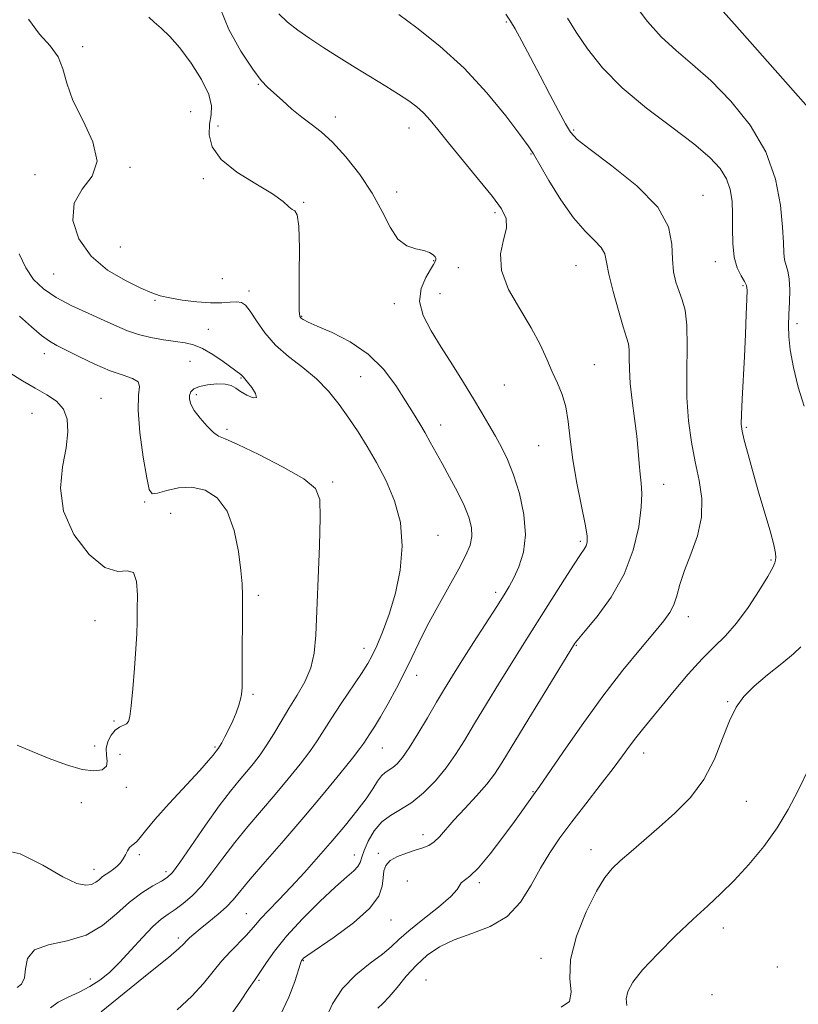
# Model space of a CAD drawing. Extents: x 2069800 to 2072700, y 329800 to 332700.
# Drawn here: x 2071007 to 2071195, y 330050 to 330288 of the extents above; entities that cross this region are included whole.
import ezdxf

# ---------------------------------------------------------------- set-up
doc = ezdxf.new("R2010")
doc.units = 0
doc.header["$MEASUREMENT"] = 0
for name, color, linetype, lineweight in [('DTM SPOT ELEVATION', 2, 'Continuous', 13), ('INDEX CONTOUR', 41, 'Continuous', 13), ('INTERMEDIATE CONTOUR', 44, 'Continuous', 0)]:
    doc.layers.add(name, color=color, linetype=linetype, lineweight=lineweight)

msp = doc.modelspace()

# ---------------------------------------------------------------- linework, layer by layer
at = {"layer": 'DTM SPOT ELEVATION'}
for p in [(2071124.19, 330287.79, 1269.8), (2071021.88, 330281.77, 1260.3), (2071064.28, 330272.72, 1263.9), (2071048.01, 330266.07, 1260.8), (2071054.56, 330262.61, 1262.7), (2071082.88, 330264.78, 1264.5), (2071100.71, 330262.12, 1265.3), (2071140.46, 330261.67, 1270.2), (2071130.19, 330255.83, 1267.9), (2071010.38, 330250.85, 1259.5), (2071033.33, 330252.65, 1260.1), (2071051.06, 330249.89, 1261.6), (2071097.75, 330246.67, 1264.5), (2071075.28, 330244.22, 1262.1), (2071171.72, 330245.91, 1270.8), (2071121.48, 330241.68, 1265.7), (2071031.01, 330233.42, 1261.1), (2071106.68, 330230.13, 1263.9), (2071174.7, 330229.89, 1271.4), (2071112.65, 330228.38, 1265.6), (2071141.02, 330228.93, 1267.1), (2071014.88, 330226.88, 1259.1), (2071055.61, 330225.77, 1261.4), (2071062.03, 330222.75, 1260.4), (2071181.36, 330224.05, 1271.8), (2071039.35, 330220.5, 1259.8), (2071108.18, 330222.12, 1264.9), (2071097.2, 330219.75, 1263.5), (2071074.78, 330216.62, 1262.1), (2071052.24, 330213.52, 1258.7), (2071194.39, 330214.86, 1274.4), (2071012.66, 330207.59, 1255.4), (2071047.83, 330205.81, 1257.2), (2071145.49, 330204.95, 1266.8), (2071060.14, 330201.75, 1257.9), (2071089.03, 330202.11, 1261.1), (2071123.71, 330200.07, 1265.1), (2071026.3, 330196.87, 1254.8), (2071049.35, 330197.76, 1258.3), (2071009.66, 330193.21, 1253.1), (2071056.76, 330189.37, 1258.3), (2071108.35, 330190.37, 1262.6), (2071182.16, 330189.82, 1272.2), (2071132.04, 330185.43, 1265.1), (2071082.27, 330176.62, 1258.3), (2071162.22, 330176.09, 1268.7), (2071036.87, 330171.81, 1255.8), (2071043.16, 330169.09, 1254.6), (2071107.68, 330163.7, 1260.7), (2071142.07, 330162.25, 1265.7), (2071188.12, 330157.78, 1271.8), (2071064.28, 330149.24, 1256.3), (2071121.66, 330149.94, 1263.6), (2071168.19, 330144.05, 1270.6), (2071024.86, 330143.1, 1253.2), (2071141.1, 330137.2, 1268.1), (2071089.8, 330136.4, 1259.4), (2071102.53, 330129.93, 1262.6), (2071063.02, 330125.34, 1256.2), (2071177.66, 330123.52, 1273.9), (2071029.43, 330118.91, 1253.7), (2071024.76, 330112.81, 1253.4), (2071030.95, 330110.86, 1255.3), (2071053.82, 330112.63, 1255.8), (2071094.3, 330112.33, 1262.9), (2071157.34, 330111.17, 1272.6), (2071032.47, 330102.82, 1254.5), (2071130.64, 330101.84, 1269.9), (2071021.6, 330099.15, 1254.6), (2071182.16, 330099.49, 1274.8), (2071104.05, 330091.43, 1267.4), (2071035.54, 330086.58, 1256.3), (2071093.33, 330086.94, 1267.6), (2071144.66, 330087.8, 1273.4), (2071087.54, 330086.5, 1265.4), (2071024.64, 330083.08, 1255.4), (2071041.99, 330082.46, 1257.6), (2071100.31, 330080.22, 1269.3), (2071117.7, 330079.82, 1270.3), (2071061.42, 330072.36, 1263.1), (2071096.38, 330070.77, 1268.8), (2071176.62, 330068.87, 1276.6), (2071045, 330066.45, 1261.6), (2071075.15, 330061.01, 1268.1), (2071132.58, 330061.55, 1273.4), (2071189.67, 330059.45, 1277.1), (2071023.74, 330056.53, 1259.3), (2071064.47, 330056.21, 1266.2), (2071104.78, 330056.3, 1273.3), (2071173.85, 330052.79, 1277.3)]:
    msp.add_point(p, dxfattribs=at)
at = {"layer": 'INDEX CONTOUR'}
for points in [[(2071124.099, 330289.642, 1270), (2071125.216, 330287.957, 1270), (2071126.306, 330286.146, 1270), (2071127.929, 330283.163, 1270), (2071130.021, 330279.196, 1270), (2071132.357, 330274.741, 1270), (2071134.709, 330270.285, 1270), (2071136.842, 330266.276, 1270), (2071138.516, 330263.156, 1270), (2071139.711, 330261.121, 1270), (2071141.316, 330259.39, 1270), (2071144.439, 330256.939, 1270), (2071149.7, 330253.037, 1270), (2071155.752, 330248.145, 1270), (2071160.76, 330243.015, 1270), (2071163.373, 330238.281, 1270), (2071164.193, 330234.092, 1270), (2071164.305, 330230.475, 1270), (2071164.599, 330227.431, 1270), (2071165.167, 330224.865, 1270), (2071165.905, 330222.657, 1270), (2071166.693, 330220.598, 1270), (2071167.381, 330218.103, 1270), (2071167.803, 330214.497, 1270), (2071167.869, 330209.357, 1270), (2071167.785, 330203.264, 1270), (2071167.827, 330197.05, 1270), (2071168.208, 330191.382, 1270), (2071168.899, 330186.26, 1270), (2071169.801, 330181.526, 1270), (2071170.768, 330177.021, 1270), (2071171.431, 330172.611, 1270), (2071171.376, 330168.167, 1270), (2071170.351, 330163.631, 1270), (2071168.77, 330159.221, 1270), (2071167.214, 330155.226, 1270), (2071166.125, 330151.877, 1270), (2071165.366, 330149.146, 1270), (2071164.66, 330146.948, 1270), (2071163.728, 330145.11, 1270), (2071162.262, 330143.113, 1270), (2071159.95, 330140.352, 1270), (2071156.58, 330136.35, 1270), (2071152.341, 330131.146, 1270), (2071147.524, 330124.905, 1270), (2071142.483, 330117.959, 1270), (2071137.833, 330111.295, 1270), (2071132.191, 330103.059, 1270), (2071131.183, 330101.616, 1270), (2071126.158, 330094.633, 1270), (2071123.375, 330090.814, 1270), (2071120.309, 330086.766, 1270), (2071117.507, 330083.393, 1270), (2071115.41, 330081.358, 1270), (2071113.276, 330079.799, 1270), (2071112.369, 330078.195, 1270), (2071110.808, 330076.481, 1270), (2071107.794, 330073.904, 1270), (2071104.061, 330070.927, 1270), (2071100.645, 330068.169, 1270), (2071098.27, 330066.07, 1270), (2071096.428, 330064.356, 1270), (2071094.298, 330062.572, 1270), (2071091.312, 330060.34, 1270), (2071087.884, 330057.579, 1270), (2071084.681, 330054.287, 1270), (2071082.229, 330050.554, 1270), (2071080.51, 330046.845, 1270)], [(2071008.81, 330288.412, 1260), (2071011.481, 330284.822, 1260), (2071014.014, 330281.998, 1260), (2071015.977, 330279.377, 1260), (2071017.137, 330276.461, 1260), (2071018.069, 330273.003, 1260), (2071019.543, 330268.828, 1260), (2071021.98, 330263.901, 1260), (2071024.383, 330258.779, 1260), (2071025.402, 330254.163, 1260), (2071024.174, 330250.518, 1260), (2071021.789, 330247.36, 1260), (2071019.825, 330243.964, 1260), (2071019.551, 330239.834, 1260), (2071021.003, 330235.369, 1260), (2071023.908, 330231.197, 1260), (2071027.894, 330227.822, 1260), (2071032.2, 330225.28, 1260), (2071035.965, 330223.489, 1260), (2071038.606, 330222.339, 1260), (2071040.651, 330221.618, 1260), (2071042.91, 330221.09, 1260), (2071045.954, 330220.575, 1260), (2071049.433, 330220.138, 1260), (2071052.76, 330219.902, 1260), (2071055.467, 330219.934, 1260), (2071057.54, 330220.093, 1260), (2071059.083, 330220.187, 1260), (2071060.226, 330220.011, 1260), (2071061.221, 330219.326, 1260), (2071062.349, 330217.887, 1260), (2071063.859, 330215.562, 1260), (2071065.864, 330212.679, 1260), (2071068.444, 330209.686, 1260), (2071071.604, 330206.917, 1260), (2071075.04, 330204.271, 1260), (2071078.372, 330201.538, 1260), (2071081.302, 330198.556, 1260), (2071083.869, 330195.369, 1260), (2071086.196, 330192.071, 1260), (2071088.399, 330188.714, 1260), (2071090.578, 330185.177, 1260), (2071092.828, 330181.298, 1260), (2071095.155, 330176.945, 1260), (2071097.226, 330172.111, 1260), (2071098.618, 330166.822, 1260), (2071099.018, 330161.149, 1260), (2071098.55, 330155.362, 1260), (2071097.444, 330149.776, 1260), (2071095.943, 330144.693, 1260), (2071094.329, 330140.358, 1260), (2071092.895, 330137.004, 1260), (2071091.808, 330134.684, 1260), (2071090.731, 330132.749, 1260), (2071089.206, 330130.374, 1260), (2071084.317, 330123.096, 1260), (2071081.897, 330119.429, 1260), (2071078.5, 330114.059, 1260), (2071076.733, 330111.495, 1260), (2071074.388, 330108.413, 1260), (2071071.54, 330104.889, 1260), (2071068.375, 330101.118, 1260), (2071065.071, 330097.264, 1260), (2071061.776, 330093.386, 1260), (2071058.634, 330089.516, 1260), (2071055.756, 330085.714, 1260), (2071053.112, 330082.164, 1260), (2071050.644, 330079.089, 1260), (2071048.312, 330076.646, 1260), (2071046.155, 330074.779, 1260), (2071044.233, 330073.368, 1260), (2071042.542, 330072.246, 1260), (2071040.842, 330071.016, 1260), (2071038.831, 330069.228, 1260), (2071036.318, 330066.6, 1260), (2071033.526, 330063.522, 1260), (2071030.788, 330060.554, 1260), (2071028.34, 330058.138, 1260), (2071026.041, 330056.24, 1260), (2071023.654, 330054.709, 1260), (2071021.031, 330053.397, 1260), (2071018.377, 330052.179, 1260), (2071015.985, 330050.937, 1260), (2071014.097, 330049.561, 1260)]]:
    msp.add_polyline3d(points, dxfattribs=at)
at = {"layer": 'INTERMEDIATE CONTOUR'}
for points in [[(2071155.358, 330291.826, 1274), (2071158.27, 330287.881, 1274), (2071161.57, 330284.174, 1274), (2071165.192, 330280.863, 1274), (2071169.185, 330277.527, 1274), (2071173.626, 330273.599, 1274), (2071178.462, 330268.654, 1274), (2071183.116, 330262.834, 1274), (2071186.879, 330256.425, 1274), (2071189.234, 330249.776, 1274), (2071190.436, 330243.488, 1274), (2071190.932, 330238.228, 1274), (2071191.122, 330234.476, 1274), (2071191.221, 330231.974, 1274), (2071191.397, 330230.277, 1274), (2071191.763, 330228.947, 1274), (2071192.2, 330227.559, 1274), (2071192.535, 330225.694, 1274), (2071192.641, 330223.082, 1274), (2071192.575, 330220.049, 1274), (2071192.443, 330217.074, 1274), (2071192.352, 330214.456, 1274), (2071192.424, 330211.801, 1274), (2071192.784, 330208.536, 1274), (2071193.529, 330204.295, 1274), (2071194.655, 330199.533, 1274), (2071196.133, 330194.908, 1274)], [(2071037.849, 330288.945, 1262), (2071039.149, 330287.744, 1262), (2071040.843, 330286.283, 1262), (2071042.914, 330284.278, 1262), (2071045.356, 330281.491, 1262), (2071048.066, 330277.836, 1262), (2071050.587, 330273.856, 1262), (2071052.365, 330270.248, 1262), (2071053.026, 330267.504, 1262), (2071052.911, 330265.303, 1262), (2071052.538, 330263.116, 1262), (2071052.435, 330260.535, 1262), (2071053.17, 330257.62, 1262), (2071055.319, 330254.55, 1262), (2071059.153, 330251.505, 1262), (2071063.719, 330248.675, 1262), (2071067.758, 330246.253, 1262), (2071070.32, 330244.395, 1262), (2071071.693, 330243.128, 1262), (2071072.469, 330242.441, 1262), (2071073.131, 330242.127, 1262), (2071073.7, 330241.181, 1262), (2071074.083, 330238.399, 1262), (2071074.226, 330233.104, 1262), (2071074.214, 330226.718, 1262), (2071074.175, 330221.191, 1262), (2071074.214, 330217.988, 1262), (2071074.371, 330216.641, 1262), (2071074.66, 330216.202, 1262), (2071075.178, 330215.848, 1262), (2071076.319, 330215.268, 1262), (2071078.558, 330214.278, 1262), (2071082.153, 330212.712, 1262), (2071086.521, 330210.484, 1262), (2071090.867, 330207.523, 1262), (2071094.546, 330203.859, 1262), (2071097.515, 330199.922, 1262), (2071099.882, 330196.24, 1262), (2071101.762, 330193.21, 1262), (2071103.288, 330190.705, 1262), (2071104.601, 330188.47, 1262), (2071105.84, 330186.255, 1262), (2071108.69, 330181.061, 1262), (2071110.517, 330177.773, 1262), (2071112.405, 330174.278, 1262), (2071114.045, 330170.959, 1262), (2071115.185, 330168.109, 1262), (2071115.791, 330165.669, 1262), (2071115.885, 330163.491, 1262), (2071115.468, 330161.373, 1262), (2071114.46, 330158.918, 1262), (2071112.761, 330155.674, 1262), (2071107.66, 330146.541, 1262), (2071105.119, 330141.842, 1262), (2071103.085, 330137.794, 1262), (2071101.369, 330134.183, 1262), (2071099.645, 330130.614, 1262), (2071097.686, 330126.829, 1262), (2071095.653, 330123.112, 1262), (2071093.802, 330119.883, 1262), (2071092.336, 330117.46, 1262), (2071091.242, 330115.744, 1262), (2071089.815, 330113.551, 1262), (2071088.867, 330112.219, 1262), (2071087.062, 330109.885, 1262), (2071084.01, 330106.09, 1262), (2071079.957, 330101.165, 1262), (2071075.306, 330095.636, 1262), (2071070.481, 330090.026, 1262), (2071065.993, 330084.855, 1262), (2071062.372, 330080.641, 1262), (2071058.258, 330075.697, 1262), (2071056.632, 330073.996, 1262), (2071054.582, 330072.171, 1262), (2071052.334, 330070.322, 1262), (2071050.29, 330068.674, 1262), (2071048.765, 330067.403, 1262), (2071047.709, 330066.459, 1262), (2071046.988, 330065.74, 1262), (2071046.358, 330065.062, 1262), (2071045.15, 330063.926, 1262), (2071042.591, 330061.753, 1262), (2071038.272, 330058.242, 1262), (2071028.915, 330050.746, 1262), (2071026.325, 330048.637, 1262)], [(2071055.118, 330291.091, 1264), (2071057.205, 330285.952, 1264), (2071060.131, 330280.711, 1264), (2071062.969, 330276.369, 1264), (2071065.033, 330273.624, 1264), (2071066.595, 330271.957, 1264), (2071070.15, 330268.76, 1264), (2071072.432, 330266.727, 1264), (2071074.788, 330264.767, 1264), (2071077.075, 330263.059, 1264), (2071079.465, 330261.219, 1264), (2071082.211, 330258.721, 1264), (2071085.446, 330255.2, 1264), (2071088.815, 330250.941, 1264), (2071091.841, 330246.391, 1264), (2071094.194, 330241.99, 1264), (2071096.124, 330238.159, 1264), (2071098.027, 330235.314, 1264), (2071100.176, 330233.715, 1264), (2071102.373, 330232.984, 1264), (2071104.291, 330232.589, 1264), (2071105.678, 330232.102, 1264), (2071106.561, 330231.533, 1264), (2071107.039, 330231, 1264), (2071107.21, 330230.591, 1264), (2071107.184, 330230.286, 1264), (2071106.943, 330229.747, 1264), (2071106.628, 330229.165, 1264), (2071105.912, 330227.99, 1264), (2071104.735, 330226.008, 1264), (2071103.624, 330223.351, 1264), (2071103.26, 330220.235, 1264), (2071104.14, 330216.837, 1264), (2071106.029, 330213.168, 1264), (2071108.51, 330209.197, 1264), (2071111.201, 330204.951, 1264), (2071113.86, 330200.696, 1264), (2071116.278, 330196.751, 1264), (2071118.304, 330193.354, 1264), (2071120.02, 330190.401, 1264), (2071121.561, 330187.702, 1264), (2071123.045, 330185.038, 1264), (2071124.507, 330182.06, 1264), (2071125.966, 330178.389, 1264), (2071127.373, 330173.811, 1264), (2071128.445, 330168.771, 1264), (2071128.835, 330163.875, 1264), (2071128.327, 330159.636, 1264), (2071127.232, 330156.158, 1264), (2071125.992, 330153.448, 1264), (2071124.905, 330151.387, 1264), (2071123.686, 330149.341, 1264), (2071121.908, 330146.549, 1264), (2071116.3, 330137.855, 1264), (2071113.45, 330133.412, 1264), (2071111.177, 330129.811, 1264), (2071109.265, 330126.689, 1264), (2071107.34, 330123.439, 1264), (2071105.14, 330119.66, 1264), (2071102.852, 330115.775, 1264), (2071100.773, 330112.415, 1264), (2071099.132, 330110.058, 1264), (2071097.856, 330108.569, 1264), (2071096.803, 330107.659, 1264), (2071094.941, 330106.455, 1264), (2071094.05, 330105.623, 1264), (2071093.114, 330104.321, 1264), (2071091.946, 330102.486, 1264), (2071090.334, 330100.093, 1264), (2071088.116, 330097.143, 1264), (2071085.374, 330093.743, 1264), (2071082.243, 330090.017, 1264), (2071078.869, 330086.114, 1264), (2071075.447, 330082.26, 1264), (2071072.18, 330078.7, 1264), (2071069.255, 330075.638, 1264), (2071066.799, 330073.116, 1264), (2071064.919, 330071.139, 1264), (2071063.633, 330069.654, 1264), (2071062.598, 330068.39, 1264), (2071061.379, 330067.018, 1264), (2071057.588, 330063.186, 1264), (2071055.435, 330060.818, 1264), (2071051.102, 330055.433, 1264), (2071048.291, 330052.367, 1264), (2071044.719, 330049.06, 1264)], [(2071069.234, 330289.707, 1266), (2071071.345, 330287.731, 1266), (2071073.842, 330285.787, 1266), (2071076.772, 330283.744, 1266), (2071080.145, 330281.512, 1266), (2071083.834, 330279.153, 1266), (2071087.679, 330276.762, 1266), (2071095.088, 330272.269, 1266), (2071098.188, 330270.354, 1266), (2071100.641, 330268.737, 1266), (2071102.585, 330267.277, 1266), (2071104.228, 330265.786, 1266), (2071105.811, 330264.052, 1266), (2071107.695, 330261.76, 1266), (2071110.27, 330258.571, 1266), (2071117.51, 330249.747, 1266), (2071120.831, 330245.634, 1266), (2071123.071, 330242.62, 1266), (2071124.182, 330240.292, 1266), (2071124.259, 330237.988, 1266), (2071123.536, 330235.159, 1266), (2071122.807, 330231.716, 1266), (2071123.005, 330227.685, 1266), (2071124.757, 330223.152, 1266), (2071127.469, 330218.433, 1266), (2071130.242, 330213.901, 1266), (2071132.375, 330209.861, 1266), (2071133.956, 330206.326, 1266), (2071135.27, 330203.239, 1266), (2071136.534, 330200.495, 1266), (2071137.682, 330197.797, 1266), (2071138.578, 330194.801, 1266), (2071139.155, 330191.214, 1266), (2071139.623, 330186.947, 1266), (2071140.264, 330181.963, 1266), (2071141.256, 330176.377, 1266), (2071143.266, 330166.461, 1266), (2071143.696, 330163.642, 1266), (2071143.714, 330162.097, 1266), (2071143.452, 330161.216, 1266), (2071142.981, 330160.401, 1266), (2071142.109, 330159.105, 1266), (2071140.582, 330156.793, 1266), (2071138.263, 330153.15, 1266), (2071132.739, 330144.354, 1266), (2071128.033, 330136.939, 1266), (2071125.524, 330132.948, 1266), (2071122.572, 330128.18, 1266), (2071119.447, 330123.067, 1266), (2071116.542, 330118.249, 1266), (2071114.125, 330114.205, 1266), (2071111.966, 330110.761, 1266), (2071109.702, 330107.586, 1266), (2071107.075, 330104.45, 1266), (2071104.216, 330101.545, 1266), (2071101.353, 330099.166, 1266), (2071098.682, 330097.474, 1266), (2071096.264, 330096.085, 1266), (2071094.129, 330094.481, 1266), (2071092.313, 330092.306, 1266), (2071090.873, 330089.867, 1266), (2071089.873, 330087.631, 1266), (2071089.31, 330085.954, 1266), (2071088.922, 330084.727, 1266), (2071088.384, 330083.725, 1266), (2071087.382, 330082.687, 1266), (2071085.65, 330081.197, 1266), (2071082.938, 330078.807, 1266), (2071079.168, 330075.255, 1266), (2071074.958, 330071.044, 1266), (2071071.098, 330066.866, 1266), (2071068.215, 330063.307, 1266), (2071066.26, 330060.525, 1266), (2071065.017, 330058.573, 1266), (2071064.219, 330057.354, 1266), (2071063.403, 330056.181, 1266), (2071062.057, 330054.219, 1266), (2071059.822, 330050.919, 1266), (2071056.987, 330046.879, 1266)], [(2071098.251, 330289.595, 1268), (2071102.59, 330286.384, 1268), (2071108.138, 330281.946, 1268), (2071114.036, 330276.581, 1268), (2071119.509, 330270.688, 1268), (2071124.114, 330265.065, 1268), (2071127.489, 330260.609, 1268), (2071129.48, 330257.854, 1268), (2071130.761, 330255.874, 1268), (2071134.495, 330249.476, 1268), (2071137.381, 330244.824, 1268), (2071140.426, 330240.481, 1268), (2071143.223, 330237.259, 1268), (2071145.531, 330234.999, 1268), (2071147.146, 330233.301, 1268), (2071147.984, 330231.737, 1268), (2071148.429, 330229.771, 1268), (2071148.979, 330226.84, 1268), (2071149.994, 330222.657, 1268), (2071151.263, 330218.041, 1268), (2071152.436, 330214.081, 1268), (2071153.231, 330211.556, 1268), (2071153.674, 330209.974, 1268), (2071153.857, 330208.53, 1268), (2071153.892, 330206.545, 1268), (2071153.925, 330203.858, 1268), (2071154.118, 330200.435, 1268), (2071154.574, 330196.328, 1268), (2071155.163, 330191.934, 1268), (2071155.703, 330187.731, 1268), (2071156.055, 330184.106, 1268), (2071156.283, 330181.069, 1268), (2071156.497, 330178.535, 1268), (2071156.757, 330176.323, 1268), (2071156.921, 330173.869, 1268), (2071156.793, 330170.509, 1268), (2071156.179, 330165.802, 1268), (2071154.872, 330160.187, 1268), (2071152.663, 330154.322, 1268), (2071149.518, 330148.826, 1268), (2071146.103, 330144.147, 1268), (2071143.26, 330140.694, 1268), (2071141.612, 330138.718, 1268), (2071140.914, 330137.844, 1268), (2071140.702, 330137.541, 1268), (2071133.967, 330126.549, 1268), (2071129.629, 330119.445, 1268), (2071123.144, 330108.782, 1268), (2071121.33, 330106.009, 1268), (2071119.477, 330103.637, 1268), (2071116.985, 330100.826, 1268), (2071114.167, 330097.765, 1268), (2071111.564, 330094.905, 1268), (2071108.08, 330090.883, 1268), (2071106.8, 330089.655, 1268), (2071105.493, 330088.826, 1268), (2071104.009, 330088.224, 1268), (2071102.22, 330087.658, 1268), (2071100.09, 330086.97, 1268), (2071097.94, 330086.131, 1268), (2071096.184, 330085.146, 1268), (2071095.126, 330084.006, 1268), (2071094.628, 330082.65, 1268), (2071094.443, 330081.005, 1268), (2071094.245, 330078.995, 1268), (2071093.398, 330076.542, 1268), (2071091.192, 330073.565, 1268), (2071087.26, 330070.103, 1268), (2071082.611, 330066.676, 1268), (2071076.254, 330062.299, 1268), (2071075.253, 330061.561, 1268), (2071074.95, 330061.277, 1268), (2071074.78, 330061.014, 1268), (2071074.515, 330060.321, 1268), (2071073.119, 330055.947, 1268), (2071071.685, 330052.161, 1268), (2071069.551, 330047.733, 1268)], [(2071176.538, 330290.326, 1276), (2071179.33, 330287.211, 1276), (2071199.604, 330264.306, 1276)], [(2071138.995, 330288.66, 1272), (2071141.079, 330285.331, 1272), (2071143.822, 330281.292, 1272), (2071147.461, 330276.725, 1272), (2071152.196, 330271.868, 1272), (2071158.026, 330266.972, 1272), (2071164.139, 330262.341, 1272), (2071169.518, 330258.292, 1272), (2071173.384, 330255.031, 1272), (2071175.886, 330252.33, 1272), (2071177.404, 330249.853, 1272), (2071178.285, 330247.298, 1272), (2071178.714, 330244.509, 1272), (2071178.842, 330241.364, 1272), (2071178.83, 330237.833, 1272), (2071178.885, 330234.232, 1272), (2071179.226, 330230.969, 1272), (2071179.983, 330228.368, 1272), (2071180.929, 330226.432, 1272), (2071181.747, 330225.081, 1272), (2071182.196, 330224.125, 1272), (2071182.328, 330222.934, 1272), (2071182.27, 330220.772, 1272), (2071182.132, 330217.111, 1272), (2071181.94, 330212.302, 1272), (2071181.701, 330206.911, 1272), (2071181.177, 330196.649, 1272), (2071180.998, 330192.915, 1272), (2071180.957, 330190.597, 1272), (2071181.148, 330188.892, 1272), (2071181.671, 330186.72, 1272), (2071182.589, 330183.276, 1272), (2071183.811, 330178.829, 1272), (2071185.206, 330173.925, 1272), (2071187.905, 330164.788, 1272), (2071188.818, 330161.48, 1272), (2071189.237, 330159.459, 1272), (2071189.294, 330158.389, 1272), (2071189.185, 330157.777, 1272), (2071189.016, 330157.129, 1272), (2071188.526, 330155.965, 1272), (2071187.362, 330153.803, 1272), (2071185.301, 330150.386, 1272), (2071182.64, 330146.337, 1272), (2071179.803, 330142.502, 1272), (2071177.105, 330139.471, 1272), (2071174.411, 330136.826, 1272), (2071171.476, 330133.885, 1272), (2071168.158, 330130.189, 1272), (2071164.745, 330126.14, 1272), (2071157.101, 330116.863, 1272), (2071155.449, 330114.782, 1272), (2071153.947, 330112.772, 1272), (2071152.249, 330110.449, 1272), (2071149.976, 330107.407, 1272), (2071146.9, 330103.409, 1272), (2071143.403, 330098.899, 1272), (2071140.017, 330094.493, 1272), (2071137.148, 330090.63, 1272), (2071134.707, 330087.054, 1272), (2071132.475, 330083.334, 1272), (2071130.219, 330079.211, 1272), (2071127.63, 330075.115, 1272), (2071124.384, 330071.649, 1272), (2071120.308, 330069.229, 1272), (2071115.853, 330067.53, 1272), (2071111.622, 330066.041, 1272), (2071108.077, 330064.333, 1272), (2071105.12, 330062.296, 1272), (2071102.507, 330059.903, 1272), (2071100.054, 330057.196, 1272), (2071097.811, 330054.503, 1272), (2071095.887, 330052.226, 1272), (2071094.356, 330050.632, 1272), (2071093.162, 330049.466, 1272)], [(2071006.558, 330231.772, 1258), (2071008.162, 330228.374, 1258), (2071010.052, 330225.578, 1258), (2071012.438, 330223.258, 1258), (2071015.499, 330221.188, 1258), (2071019.287, 330219.199, 1258), (2071023.347, 330217.328, 1258), (2071027.1, 330215.668, 1258), (2071030.137, 330214.287, 1258), (2071032.744, 330213.162, 1258), (2071035.377, 330212.254, 1258), (2071038.355, 330211.524, 1258), (2071041.448, 330210.956, 1258), (2071044.286, 330210.539, 1258), (2071046.621, 330210.217, 1258), (2071048.692, 330209.755, 1258), (2071050.85, 330208.873, 1258), (2071053.321, 330207.415, 1258), (2071055.797, 330205.716, 1258), (2071060.084, 330202.614, 1258), (2071060.269, 330202.436, 1258), (2071060.535, 330202.128, 1258), (2071060.712, 330201.96, 1258), (2071061.061, 330201.583, 1258), (2071061.722, 330200.769, 1258), (2071062.719, 330199.428, 1258), (2071063.611, 330197.997, 1258), (2071063.838, 330197.048, 1258), (2071063.031, 330196.991, 1258), (2071061.575, 330197.597, 1258), (2071060.049, 330198.473, 1258), (2071058.86, 330199.282, 1258), (2071057.759, 330199.904, 1258), (2071056.333, 330200.27, 1258), (2071054.321, 330200.335, 1258), (2071052.073, 330200.13, 1258), (2071050.093, 330199.711, 1258), (2071048.771, 330199.121, 1258), (2071048.038, 330198.394, 1258), (2071047.713, 330197.556, 1258), (2071047.672, 330196.606, 1258), (2071048.004, 330195.439, 1258), (2071048.86, 330193.922, 1258), (2071050.292, 330192.019, 1258), (2071051.978, 330190.086, 1258), (2071053.5, 330188.57, 1258), (2071054.679, 330187.729, 1258), (2071056.291, 330187.018, 1258), (2071059.35, 330185.696, 1258), (2071064.424, 330183.27, 1258), (2071070.288, 330180.246, 1258), (2071075.271, 330177.379, 1258), (2071078.111, 330175.084, 1258), (2071079.185, 330172.405, 1258), (2071079.277, 330168.043, 1258), (2071079.059, 330161.205, 1258), (2071078.226, 330139.63, 1258), (2071077.835, 330135.274, 1258), (2071077.006, 330131.715, 1258), (2071075.555, 330128.37, 1258), (2071073.683, 330125.109, 1258), (2071071.69, 330121.913, 1258), (2071069.818, 330118.783, 1258), (2071068.072, 330115.81, 1258), (2071066.404, 330113.106, 1258), (2071064.766, 330110.739, 1258), (2071063.124, 330108.616, 1258), (2071061.444, 330106.6, 1258), (2071059.66, 330104.502, 1258), (2071057.56, 330101.918, 1258), (2071054.899, 330098.39, 1258), (2071051.588, 330093.725, 1258), (2071045.336, 330084.708, 1258), (2071043.556, 330082.297, 1258), (2071042.338, 330081.066, 1258), (2071040.957, 330080.211, 1258), (2071038.858, 330079.046, 1258), (2071036.165, 330077.371, 1258), (2071033.174, 330075.111, 1258), (2071030.083, 330072.301, 1258), (2071026.702, 330069.438, 1258), (2071022.744, 330067.133, 1258), (2071018.133, 330065.771, 1258), (2071013.636, 330064.834, 1258), (2071010.232, 330063.58, 1258), (2071008.583, 330061.502, 1258), (2071008.092, 330059.02, 1258), (2071007.844, 330056.791, 1258), (2071007.136, 330055.316, 1258), (2071006.103, 330054.462, 1258)], [(2071006.607, 330216.719, 1256), (2071009.504, 330214.121, 1256), (2071011.963, 330212.008, 1256), (2071013.861, 330210.611, 1256), (2071015.654, 330209.585, 1256), (2071021.13, 330206.847, 1256), (2071024.844, 330205.053, 1256), (2071028.515, 330203.476, 1256), (2071031.64, 330202.399, 1256), (2071033.968, 330201.629, 1256), (2071035.316, 330200.845, 1256), (2071035.633, 330199.687, 1256), (2071035.414, 330197.601, 1256), (2071035.291, 330193.987, 1256), (2071035.728, 330188.607, 1256), (2071036.535, 330182.648, 1256), (2071037.356, 330177.656, 1256), (2071037.971, 330174.805, 1256), (2071038.702, 330173.787, 1256), (2071040.003, 330173.918, 1256), (2071042.198, 330174.554, 1256), (2071045.072, 330175.193, 1256), (2071048.274, 330175.368, 1256), (2071051.47, 330174.653, 1256), (2071054.391, 330172.786, 1256), (2071056.782, 330169.544, 1256), (2071058.458, 330164.925, 1256), (2071059.512, 330159.798, 1256), (2071060.106, 330155.259, 1256), (2071060.392, 330152.012, 1256), (2071060.483, 330149.215, 1256), (2071060.45, 330129.928, 1256), (2071060.41, 330126.941, 1256), (2071060.292, 330125.313, 1256), (2071060.038, 330124.135, 1256), (2071059.598, 330122.671, 1256), (2071058.97, 330120.88, 1256), (2071058.162, 330118.898, 1256), (2071057.209, 330116.873, 1256), (2071056.253, 330115.027, 1256), (2071055.464, 330113.593, 1256), (2071054.963, 330112.731, 1256), (2071054.684, 330112.299, 1256), (2071054.142, 330111.629, 1256), (2071053.384, 330110.607, 1256), (2071052.32, 330109.323, 1256), (2071050.188, 330106.934, 1256), (2071042.794, 330098.942, 1256), (2071039.307, 330095.073, 1256), (2071037.056, 330092.384, 1256), (2071035.799, 330090.75, 1256), (2071035.045, 330089.819, 1256), (2071034.389, 330089.264, 1256), (2071033.768, 330088.838, 1256), (2071033.209, 330088.315, 1256), (2071032.719, 330087.532, 1256), (2071032.235, 330086.567, 1256), (2071031.68, 330085.56, 1256), (2071030.993, 330084.629, 1256), (2071030.198, 330083.803, 1256), (2071029.334, 330083.088, 1256), (2071028.444, 330082.477, 1256), (2071027.561, 330081.906, 1256), (2071026.719, 330081.298, 1256), (2071025.923, 330080.609, 1256), (2071025.071, 330079.932, 1256), (2071024.04, 330079.398, 1256), (2071022.645, 330079.181, 1256), (2071020.484, 330079.658, 1256), (2071017.098, 330081.257, 1256), (2071012.276, 330084.067, 1256), (2071006.794, 330086.814, 1256), (2071001.676, 330087.89, 1256)], [(2071003.885, 330203.266, 1254), (2071007.336, 330201.073, 1254), (2071010.433, 330199.261, 1254), (2071013.215, 330197.7, 1254), (2071015.545, 330196.127, 1254), (2071017.24, 330194.251, 1254), (2071018.162, 330191.814, 1254), (2071018.353, 330188.716, 1254), (2071017.904, 330184.894, 1254), (2071017.04, 330180.326, 1254), (2071016.519, 330175.166, 1254), (2071017.239, 330169.608, 1254), (2071019.777, 330163.977, 1254), (2071023.451, 330159.099, 1254), (2071027.263, 330155.933, 1254), (2071030.383, 330155.006, 1254), (2071032.667, 330155.141, 1254), (2071034.144, 330154.737, 1254), (2071034.876, 330152.621, 1254), (2071035.098, 330149.331, 1254), (2071035.081, 330145.842, 1254), (2071035.038, 330142.844, 1254), (2071034.958, 330139.903, 1254), (2071034.773, 330136.304, 1254), (2071034.439, 330131.631, 1254), (2071034.026, 330126.672, 1254), (2071033.632, 330122.517, 1254), (2071033.314, 330119.972, 1254), (2071032.972, 330118.726, 1254), (2071032.472, 330118.189, 1254), (2071030.775, 330117.384, 1254), (2071029.748, 330116.635, 1254), (2071028.757, 330115.441, 1254), (2071027.975, 330113.92, 1254), (2071027.59, 330112.256, 1254), (2071027.675, 330110.623, 1254), (2071027.851, 330109.145, 1254), (2071027.626, 330107.936, 1254), (2071026.587, 330107.116, 1254), (2071024.632, 330106.818, 1254), (2071021.741, 330107.184, 1254), (2071017.98, 330108.273, 1254), (2071013.786, 330109.835, 1254), (2071009.68, 330111.536, 1254), (2071006.074, 330113.042, 1254)], [(2071195.333, 330136.811, 1274), (2071193.56, 330135.119, 1274), (2071190.708, 330132.784, 1274), (2071187.306, 330130.019, 1274), (2071184.085, 330127.267, 1274), (2071181.6, 330124.803, 1274), (2071179.707, 330122.223, 1274), (2071178.082, 330118.953, 1274), (2071176.416, 330114.622, 1274), (2071174.442, 330109.677, 1274), (2071171.905, 330104.768, 1274), (2071168.65, 330100.415, 1274), (2071164.935, 330096.608, 1274), (2071161.119, 330093.205, 1274), (2071154.345, 330087.367, 1274), (2071151.729, 330085.089, 1274), (2071149.726, 330083.211, 1274), (2071147.969, 330081.042, 1274), (2071145.987, 330077.729, 1274), (2071143.521, 330072.748, 1274), (2071141.152, 330066.879, 1274), (2071139.674, 330061.228, 1274), (2071139.547, 330056.695, 1274), (2071139.891, 330053.364, 1274), (2071139.49, 330051.113, 1274), (2071137.428, 330049.767, 1274)], [(2071197.217, 330107.228, 1276), (2071194.66, 330102.093, 1276), (2071192.29, 330097.487, 1276), (2071189.631, 330093.053, 1276), (2071186.36, 330088.545, 1276), (2071182.747, 330084.194, 1276), (2071179.211, 330080.343, 1276), (2071176.026, 330077.18, 1276), (2071172.88, 330074.259, 1276), (2071169.318, 330070.979, 1276), (2071165.088, 330066.953, 1276), (2071160.765, 330062.647, 1276), (2071157.122, 330058.742, 1276), (2071154.758, 330055.753, 1276), (2071153.547, 330053.536, 1276), (2071153.184, 330051.782, 1276), (2071153.347, 330050.146, 1276)]]:
    msp.add_polyline3d(points, dxfattribs=at)

doc.saveas('drawing.dxf')
